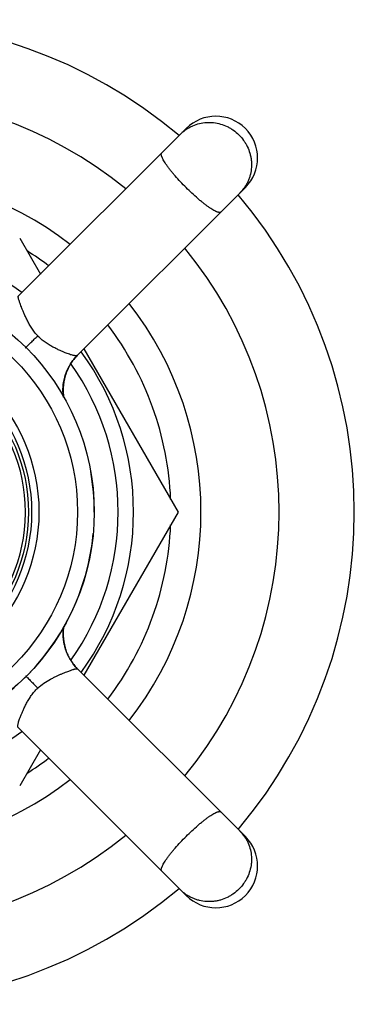
# Model space of a CAD drawing. Units: inches. Extents: x 5.9 to 16.2, y -3.9 to 18.9.
# Drawn here: x 15.4 to 16.2, y 7.7 to 10 of the extents above; entities that cross this region are included whole.
import ezdxf

# ---------------------------------------------------------------- set-up
doc = ezdxf.new("R2010")
doc.units = ezdxf.units.IN
doc.header["$LTSCALE"] = 1.21
doc.header["$MEASUREMENT"] = 0
doc.layers.get('0').update_dxf_attribs({"linetype": 'CONTINUOUS'})

msp = doc.modelspace()

# ---------------------------------------------------------------- linework, layer by layer
at = {"color": 7, "linetype": 'CONTINUOUS'}
for p, q in [((15.5641, 9.22), (15.9665, 9.6225)), ((15.4263, 9.5011), (15.4761, 9.4149)), ((15.5797, 9.2356), (15.8054, 8.8446)), ((15.8054, 8.8446), (15.5797, 8.4537)), ((15.5304, 8.5563), (15.5305, 8.5574)), ((15.5304, 8.5543), (15.5304, 8.5553)), ((15.5304, 8.5522), (15.5304, 8.5532)), ((15.5304, 8.5501), (15.5304, 8.5511)), ((15.5309, 8.5416), (15.5307, 8.5437)), ((15.5308, 8.5427), (15.5307, 8.5437)), ((15.5314, 8.5373), (15.5312, 8.5384)), ((15.5317, 8.5351), (15.5315, 8.5362)), ((15.532, 8.533), (15.5318, 8.534)), ((15.5324, 8.5308), (15.5322, 8.5319)), ((15.5328, 8.5286), (15.5326, 8.5297)), ((15.5336, 8.5253), (15.5333, 8.5264)), ((15.5341, 8.5231), (15.5338, 8.5242)), ((15.5347, 8.5209), (15.5344, 8.522)), ((15.5356, 8.5176), (15.5353, 8.5187)), ((15.5375, 8.5121), (15.5371, 8.5132)), ((15.5387, 8.5088), (15.5383, 8.5099)), ((15.5401, 8.5055), (15.5396, 8.5066)), ((15.5456, 8.4943), (15.5448, 8.4956)), ((15.5463, 8.4929), (15.5454, 8.4945)), ((15.5487, 8.4889), (15.5479, 8.4903)), ((15.5494, 8.4878), (15.5487, 8.489)), ((15.5502, 8.4866), (15.5494, 8.4878)), ((15.551, 8.4854), (15.5502, 8.4867)), ((15.5518, 8.4843), (15.5509, 8.4856)), ((15.5526, 8.4832), (15.5517, 8.4845)), ((15.5534, 8.4821), (15.5525, 8.4833)), ((15.5549, 8.48), (15.5542, 8.481)), ((15.5609, 8.4728), (15.5561, 8.4785)), ((15.5597, 8.4741), (15.5589, 8.475)), ((15.5613, 8.4723), (15.5592, 8.4747)), ((15.5605, 8.4732), (15.5593, 8.4746)), ((15.4227, 8.3278), (15.8251, 7.9254)), ((15.4761, 8.2744), (15.4263, 8.1881))]:
    msp.add_line(p, q, dxfattribs=at)
for points in [[(15.8251, 9.7639), (15.4229, 9.3617), (15.4224, 9.3612), (15.4219, 9.3607)], [(15.5314, 9.1206), (15.5314, 9.1207), (15.5313, 9.1218), (15.5312, 9.1229), (15.531, 9.124), (15.5309, 9.1251), (15.5308, 9.1263), (15.5307, 9.1274), (15.5306, 9.1286), (15.5306, 9.1298), (15.5305, 9.1309), (15.5305, 9.1321), (15.5304, 9.1333), (15.5304, 9.1345), (15.5304, 9.1358), (15.5304, 9.137), (15.5304, 9.1382), (15.5304, 9.1395), (15.5304, 9.1408), (15.5305, 9.142), (15.5306, 9.1433), (15.5306, 9.1446), (15.5307, 9.1459), (15.5308, 9.1472), (15.531, 9.1485), (15.5311, 9.1498), (15.5313, 9.1512), (15.5314, 9.1525), (15.5316, 9.1539), (15.5318, 9.1552), (15.5321, 9.1566), (15.5323, 9.1579), (15.5325, 9.1593), (15.5328, 9.1607), (15.5331, 9.1621), (15.5334, 9.1635), (15.5338, 9.1649), (15.5341, 9.1663), (15.5345, 9.1677), (15.5349, 9.1691), (15.5353, 9.1705), (15.5357, 9.1719), (15.5361, 9.1733), (15.5366, 9.1747), (15.5371, 9.1762), (15.5376, 9.1776), (15.5381, 9.179), (15.5387, 9.1805), (15.5393, 9.1819), (15.5399, 9.1833), (15.5405, 9.1848), (15.5411, 9.1862), (15.5418, 9.1876), (15.5425, 9.1891), (15.5432, 9.1905), (15.5439, 9.1919), (15.5446, 9.1933), (15.5454, 9.1947), (15.5462, 9.1961), (15.547, 9.1975), (15.5479, 9.1989), (15.5487, 9.2004), (15.5498, 9.202), (15.5521, 9.2054), (15.553, 9.2067)], [(15.5305, 8.5584), (15.5306, 8.5594), (15.5306, 8.5604), (15.5307, 8.5615), (15.5308, 8.5625), (15.5309, 8.5635), (15.531, 8.5645), (15.5311, 8.5655), (15.5312, 8.5665), (15.5313, 8.5674), (15.5314, 8.5684), (15.5315, 8.5687)], [(15.5307, 8.5437), (15.5306, 8.5458), (15.5305, 8.548), (15.5304, 8.5502), (15.5304, 8.5524), (15.5304, 8.5546), (15.5304, 8.5569), (15.5305, 8.5591)], [(15.5306, 8.5448), (15.5306, 8.5459), (15.5305, 8.5469), (15.5305, 8.548), (15.5304, 8.549)], [(15.5311, 8.5395), (15.531, 8.5405), (15.5309, 8.5416)], [(15.5331, 8.5275), (15.5327, 8.5294), (15.5323, 8.5313), (15.5319, 8.5333), (15.5316, 8.5354), (15.5314, 8.5374), (15.5311, 8.5395), (15.5309, 8.5416)], [(15.535, 8.5198), (15.5344, 8.5217), (15.534, 8.5236), (15.5335, 8.5255), (15.5331, 8.5274)], [(15.5379, 8.511), (15.5372, 8.5128), (15.5366, 8.5145), (15.536, 8.5163), (15.5355, 8.5181), (15.5349, 8.5199)], [(15.5367, 8.5143), (15.5363, 8.5154), (15.536, 8.5165)], [(15.5391, 8.5077), (15.5384, 8.5094), (15.5378, 8.5111)], [(15.5405, 8.5044), (15.5398, 8.5062), (15.5391, 8.5078)], [(15.5426, 8.5), (15.5419, 8.5015), (15.5411, 8.503), (15.5405, 8.5046)], [(15.542, 8.5011), (15.5415, 8.5022), (15.541, 8.5033)], [(15.5448, 8.4956), (15.5441, 8.4971), (15.5433, 8.4985), (15.5426, 8.5)], [(15.5443, 8.4967), (15.5437, 8.4978), (15.5431, 8.4989)], [(15.5474, 8.4912), (15.5467, 8.4923), (15.5461, 8.4934)], [(15.548, 8.4901), (15.5471, 8.4916), (15.5463, 8.4929)], [(15.5561, 8.4785), (15.5544, 8.4807), (15.5534, 8.4821)], [(15.5581, 8.476), (15.5573, 8.4769), (15.5565, 8.4779), (15.5557, 8.4789)], [(15.5628, 8.4707), (15.5621, 8.4715), (15.5609, 8.4727)], [(15.9665, 8.0668), (15.5645, 8.4689), (15.5636, 8.4699), (15.5627, 8.4708), (15.5618, 8.4717)]]:
    msp.add_lwpolyline(points, dxfattribs=at)
for radius in [0.5575, 0.5175, 0.4075, 0.4]:
    msp.add_circle((15.0473, 8.8446), radius, dxfattribs=at)
at = {"color": 9, "linetype": 'CONTINUOUS'}
msp.add_circle((15.0473, 8.8446), 0.425, dxfattribs=at)
at = {"color": 7, "linetype": 'CONTINUOUS'}
for centre, radius, start, end in [((15.0473, 8.8446), 1.18, 49.866, 130.1345), ((15.0473, 8.8446), 1, 50.7419, 129.2581), ((15.8958, 9.6932), 0.1, 315, 135), ((15.0473, 8.8446), 1.18, 319.8658, 40.1341), ((15.0473, 8.8446), 0.6515, 53.8522, 126.1478), ((15.0473, 8.8446), 0.741, 52.7671, 57.6295), ((15.0473, 8.8446), 1, 320.7561, 39.2439), ((15.0473, 8.8446), 0.741, 2.3705, 37.227), ((15.0473, 8.8446), 0.6515, 323.8518, 36.1482), ((15.6504, 9.1365), 0.1201, 144.2572, 149.1535), ((15.6509, 9.1361), 0.1207, 135.9681, 144.2679), ((15.65, 9.1368), 0.1196, 149.173, 163.3914), ((15.6491, 9.1368), 0.1187, 163.2681, 177.5746), ((15.6508, 9.1365), 0.1205, 177.4929, 188.5921), ((15.0473, 8.8446), 0.5575, 0, 9.9933), ((15.0473, 8.8446), 0.741, 322.773, 357.6295), ((15.0473, 8.8446), 0.5575, 189.9933, 354.7388), ((15.6497, 8.5529), 0.1193, 171.4135, 177.004), ((15.652, 8.5527), 0.1216, 176.9845, 182.0963), ((15.649, 8.5525), 0.1186, 182.0464, 196.2525), ((15.0473, 8.8446), 0.6515, 233.8522, 306.1478), ((15.0473, 8.8446), 0.741, 302.3705, 307.2329), ((15.0473, 8.8446), 1, 230.7419, 309.2581), ((15.8958, 7.9961), 0.1, 225, 45), ((15.0473, 8.8446), 1.18, 229.866, 310.1345)]:
    msp.add_arc(centre, radius, start, end, dxfattribs=at)
at = {"color": 9, "linetype": 'CONTINUOUS'}
for centre, radius, start, end in [((15.8783, 9.6849), 0.0934, 123.867, 134.9861), ((15.0473, 8.8446), 0.813, 52.0809, 127.9186), ((15.8875, 9.6756), 0.0935, 315.0238, 323.3334), ((15.8871, 9.676), 0.0941, 323.3283, 326.1052), ((15.0473, 8.8446), 0.813, 322.0867, 37.9152), ((15.0473, 8.8446), 0.3929, 0, 179.604), ((15.0473, 8.8446), 0.6146, 324.7543, 35.2528), ((15.0473, 8.8446), 0.3929, 180, 359.604), ((15.0473, 8.8446), 0.3929, 359.604, 360), ((15.6473, 8.5514), 0.1169, 221.1136, 222.3243), ((15.6467, 8.5508), 0.116, 222.3236, 224.9952), ((15.0473, 8.8446), 0.813, 232.0809, 307.9186), ((15.8876, 8.0137), 0.0934, 33.867, 44.9861), ((15.8783, 8.0044), 0.0935, 225.0238, 233.3334), ((15.8787, 8.0049), 0.0941, 233.3283, 236.1052)]:
    msp.add_arc(centre, radius, start, end, dxfattribs=at)
for points, knots in [([(15.8262, 9.7625), (15.8285, 9.764), (15.8333, 9.7669), (15.8433, 9.7719), (15.8567, 9.7764), (15.8707, 9.7785), (15.882, 9.7787), (15.8933, 9.7779), (15.9074, 9.7751), (15.9208, 9.7699), (15.9309, 9.7645), (15.9405, 9.7582), (15.9472, 9.7526), (15.9512, 9.7486)], [0, 0, 0, 0, 0.061456, 0.122967, 0.246211, 0.370152, 0.432466, 0.494973, 0.620405, 0.746472, 0.809795, 0.873248, 1, 1, 1, 1]), ([(15.9512, 9.7486), (15.9553, 9.7445), (15.9609, 9.7379), (15.9672, 9.7282), (15.9726, 9.7181), (15.9767, 9.7073), (15.9794, 9.6962), (15.9808, 9.6878), (15.9813, 9.6793), (15.9811, 9.668), (15.9795, 9.6568), (15.9764, 9.646), (15.9733, 9.6382), (15.9696, 9.6306), (15.9667, 9.6259), (15.9652, 9.6235)], [0, 0, 0, 0, 0.12671, 0.190128, 0.25341, 0.379409, 0.442242, 0.504911, 0.567401, 0.629704, 0.753635, 0.815392, 0.877011, 0.938535, 1, 1, 1, 1]), ([(15.8248, 9.6221), (15.8202, 9.6267), (15.8113, 9.6359), (15.8007, 9.6475), (15.7929, 9.6567), (15.7876, 9.6633), (15.7828, 9.6695), (15.7785, 9.6755), (15.7747, 9.681), (15.7715, 9.6861), (15.769, 9.6907), (15.7673, 9.6942), (15.7663, 9.6967), (15.7658, 9.6984), (15.7654, 9.6999), (15.7653, 9.7013), (15.7653, 9.7025), (15.7654, 9.7035), (15.7658, 9.7044), (15.7661, 9.7049), (15.7663, 9.7051)], [0, 0, 0, 0, 0.187564, 0.368259, 0.453813, 0.535161, 0.61158, 0.682372, 0.746896, 0.804642, 0.855157, 0.898139, 0.916775, 0.933512, 0.94838, 0.961456, 0.972877, 0.982861, 0.991741, 1, 1, 1, 1]), ([(15.9077, 9.5637), (15.9075, 9.5634), (15.9071, 9.5631), (15.9062, 9.5627), (15.9051, 9.5626), (15.9039, 9.5626), (15.9026, 9.5628), (15.9011, 9.5631), (15.8994, 9.5637), (15.8969, 9.5646), (15.8934, 9.5663), (15.8888, 9.5688), (15.8837, 9.572), (15.8782, 9.5758), (15.8722, 9.5801), (15.866, 9.5849), (15.8594, 9.5903), (15.8502, 9.5981), (15.8385, 9.6086), (15.8294, 9.6175), (15.8248, 9.6221)], [0, 0, 0, 0, 0.008259, 0.017138, 0.027118, 0.038535, 0.051606, 0.066468, 0.083195, 0.10182, 0.144778, 0.195275, 0.252997, 0.317509, 0.388298, 0.464713, 0.546069, 0.631647, 0.812411, 1, 1, 1, 1]), ([(15.4694, 9.2668), (15.4667, 9.2697), (15.4617, 9.2757), (15.455, 9.2853), (15.4493, 9.295), (15.4443, 9.3044), (15.44, 9.3133), (15.4363, 9.3216), (15.4331, 9.3292), (15.4304, 9.3359), (15.4281, 9.3418), (15.4263, 9.3469), (15.4248, 9.3512), (15.4238, 9.3547), (15.4232, 9.3572), (15.423, 9.3588), (15.4228, 9.3597), (15.4228, 9.3605), (15.4229, 9.3611), (15.423, 9.3616), (15.4231, 9.3618), (15.4232, 9.3619)], [0, 0, 0, 0, 0.111399, 0.22076, 0.326049, 0.425833, 0.518794, 0.604018, 0.680752, 0.748635, 0.807514, 0.857678, 0.899532, 0.933499, 0.960011, 0.970608, 0.979508, 0.986778, 0.992509, 0.996833, 1, 1, 1, 1]), ([(15.4396, 9.2374), (15.4404, 9.2383), (15.4423, 9.2402), (15.4467, 9.2446), (15.4531, 9.251), (15.4612, 9.2588), (15.4667, 9.2642), (15.4694, 9.2668)], [0, 0, 0, 0, 0.084987, 0.190099, 0.447648, 0.731258, 1, 1, 1, 1]), ([(15.5641, 9.22), (15.5639, 9.2198), (15.5632, 9.2195), (15.5623, 9.2192), (15.5614, 9.2192), (15.5604, 9.2191), (15.5586, 9.2193), (15.556, 9.2197), (15.5523, 9.2205), (15.548, 9.2218), (15.5428, 9.2236), (15.5369, 9.2258), (15.5301, 9.2285), (15.5226, 9.2318), (15.5144, 9.2356), (15.5056, 9.2401), (15.4964, 9.2453), (15.487, 9.2515), (15.4779, 9.2585), (15.4721, 9.2639), (15.4694, 9.2668)], [0, 0, 0, 0, 0.010906, 0.017949, 0.026291, 0.036065, 0.047374, 0.074919, 0.109519, 0.151688, 0.201896, 0.260582, 0.328053, 0.404142, 0.488482, 0.580346, 0.678857, 0.782689, 0.890416, 1, 1, 1, 1]), ([(15.5312, 9.1197), (15.5305, 9.1242), (15.5297, 9.1335), (15.53, 9.1451), (15.5311, 9.1544), (15.5328, 9.1637), (15.5359, 9.1749), (15.5403, 9.1857), (15.5444, 9.1939), (15.549, 9.2016), (15.5553, 9.2105), (15.5611, 9.217), (15.5641, 9.22)], [0, 0, 0, 0, 0.126168, 0.254089, 0.318378, 0.3827, 0.510914, 0.637716, 0.700247, 0.762024, 0.882999, 1, 1, 1, 1]), ([(15.5314, 8.57), (15.5307, 8.5655), (15.5299, 8.5565), (15.5302, 8.543), (15.532, 8.5298), (15.5352, 8.517), (15.5397, 8.505), (15.5453, 8.4938), (15.5518, 8.4837), (15.5567, 8.4775), (15.5592, 8.4746)], [0, 0, 0, 0, 0.131844, 0.263523, 0.393981, 0.522247, 0.647683, 0.769508, 0.887021, 1, 1, 1, 1]), ([(15.4401, 8.4524), (15.4409, 8.4515), (15.4428, 8.4497), (15.4473, 8.4453), (15.4536, 8.4389), (15.4615, 8.4308), (15.4669, 8.4252), (15.4694, 8.4225)], [0, 0, 0, 0, 0.084988, 0.190101, 0.447651, 0.731261, 1, 1, 1, 1]), ([(15.4694, 8.4225), (15.474, 8.4268), (15.4838, 8.4345), (15.4968, 8.4423), (15.507, 8.4476), (15.5142, 8.4511), (15.521, 8.4542), (15.5291, 8.4577), (15.5366, 8.4608), (15.5434, 8.4634), (15.5476, 8.465), (15.5513, 8.4663), (15.5546, 8.4673), (15.5573, 8.4681), (15.559, 8.4685), (15.5598, 8.4687)], [0, 0, 0, 0, 0.185239, 0.361924, 0.444882, 0.523285, 0.596648, 0.664531, 0.782794, 0.832943, 0.877221, 0.915844, 0.949029, 0.977003, 1, 1, 1, 1]), ([(15.5598, 8.4687), (15.5604, 8.4688), (15.5615, 8.469), (15.5628, 8.4691), (15.5636, 8.4691), (15.564, 8.4691), (15.5643, 8.469), (15.5645, 8.4689), (15.5646, 8.4688)], [0, 0, 0, 0, 0.38616, 0.675389, 0.785884, 0.875231, 0.945432, 1, 1, 1, 1]), ([(15.4227, 8.3278), (15.4224, 8.3281), (15.4221, 8.3287), (15.4219, 8.3296), (15.4218, 8.3305), (15.4218, 8.3316), (15.4219, 8.3333), (15.4224, 8.336), (15.4232, 8.3396), (15.4245, 8.344), (15.4263, 8.3491), (15.4285, 8.3551), (15.4312, 8.3618), (15.4345, 8.3694), (15.4383, 8.3776), (15.4428, 8.3864), (15.448, 8.3956), (15.4541, 8.4049), (15.4612, 8.4141), (15.4666, 8.4198), (15.4694, 8.4225)], [0, 0, 0, 0, 0.010906, 0.017949, 0.026291, 0.036065, 0.047374, 0.074919, 0.109519, 0.151688, 0.201896, 0.260582, 0.328053, 0.404142, 0.488482, 0.580346, 0.678857, 0.782689, 0.890416, 1, 1, 1, 1]), ([(15.8248, 8.0672), (15.8294, 8.0718), (15.8385, 8.0807), (15.8502, 8.0912), (15.8594, 8.099), (15.866, 8.1043), (15.8722, 8.1092), (15.8781, 8.1135), (15.8837, 8.1173), (15.8888, 8.1205), (15.8933, 8.123), (15.8969, 8.1247), (15.8994, 8.1256), (15.9011, 8.1262), (15.9026, 8.1265), (15.9039, 8.1267), (15.9051, 8.1267), (15.9062, 8.1265), (15.9071, 8.1262), (15.9075, 8.1258), (15.9077, 8.1256)], [0, 0, 0, 0, 0.187564, 0.368259, 0.453813, 0.535161, 0.61158, 0.682372, 0.746896, 0.804642, 0.855157, 0.898139, 0.916775, 0.933512, 0.94838, 0.961456, 0.972877, 0.982861, 0.991741, 1, 1, 1, 1]), ([(15.7663, 7.9842), (15.7661, 7.9844), (15.7658, 7.9849), (15.7654, 7.9858), (15.7653, 7.9868), (15.7653, 7.988), (15.7654, 7.9894), (15.7658, 7.9909), (15.7663, 7.9926), (15.7673, 7.9951), (15.769, 7.9986), (15.7715, 8.0032), (15.7747, 8.0083), (15.7784, 8.0138), (15.7828, 8.0197), (15.7876, 8.026), (15.7929, 8.0325), (15.8007, 8.0417), (15.8113, 8.0534), (15.8202, 8.0626), (15.8248, 8.0672)], [0, 0, 0, 0, 0.008259, 0.017138, 0.027118, 0.038535, 0.051606, 0.066468, 0.083195, 0.10182, 0.144778, 0.195275, 0.252997, 0.317509, 0.388298, 0.464713, 0.546069, 0.631647, 0.812411, 1, 1, 1, 1]), ([(15.9652, 8.0657), (15.9667, 8.0634), (15.9696, 8.0586), (15.9746, 8.0486), (15.979, 8.0353), (15.9811, 8.0213), (15.9813, 8.01), (15.9806, 7.9987), (15.9778, 7.9846), (15.9726, 7.9712), (15.9672, 7.9611), (15.9609, 7.9514), (15.9553, 7.9448), (15.9512, 7.9407)], [0, 0, 0, 0, 0.061456, 0.122967, 0.246211, 0.370152, 0.432466, 0.494973, 0.620405, 0.746472, 0.809795, 0.873248, 1, 1, 1, 1]), ([(15.9512, 7.9407), (15.9472, 7.9367), (15.9405, 7.9311), (15.9309, 7.9248), (15.9208, 7.9193), (15.91, 7.9152), (15.8989, 7.9125), (15.8905, 7.9112), (15.882, 7.9106), (15.8707, 7.9108), (15.8595, 7.9125), (15.8487, 7.9156), (15.8408, 7.9186), (15.8333, 7.9223), (15.8285, 7.9253), (15.8262, 7.9268)], [0, 0, 0, 0, 0.12671, 0.190128, 0.25341, 0.379409, 0.442242, 0.504911, 0.567401, 0.629704, 0.753635, 0.815392, 0.877011, 0.938535, 1, 1, 1, 1])]:
    msp.add_open_spline(points, degree=3, knots=knots, dxfattribs=at)

doc.saveas('drawing.dxf')
